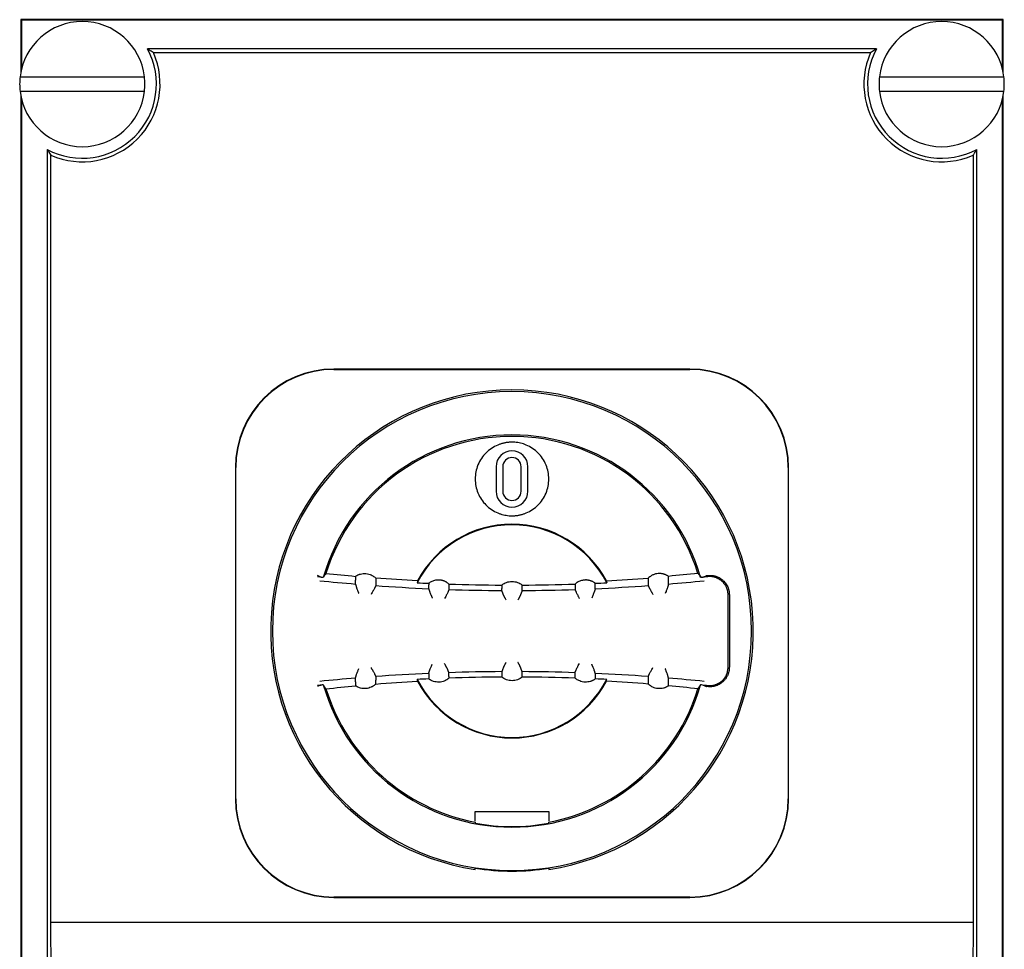
# Model space of a CAD drawing. Units: millimetres. Extents: x -94 to 995, y -89 to 786.
# Drawn here: x 271 to 431, y 62 to 214 of the extents above; entities that cross this region are included whole.
import ezdxf

# ---------------------------------------------------------------- set-up
doc = ezdxf.new("R2010")
doc.units = ezdxf.units.MM
doc.linetypes.add('SLD-Сплошная', pattern=[0])

msp = doc.modelspace()

# ---------------------------------------------------------------- linework, layer by layer
at = {"color": 7, "linetype": 'SLD-Сплошная'}
for p, q in [((270.73, 213.81), (270.73, 205.32)), ((270.81, 213.73), (270.73, 213.81)), ((430.73, 213.81), (270.73, 213.81)), ((270.73, 213.81), (270.73, 213.81)), ((270.81, 213.73), (270.81, 205.67)), ((430.66, 213.73), (270.81, 213.73)), ((430.66, 213.73), (430.73, 213.81)), ((430.66, 205.67), (430.66, 213.73)), ((430.73, 205.32), (430.73, 213.81)), ((430.73, 213.81), (430.73, 213.81)), ((410.1, 209.03), (291.37, 209.03)), ((292.32, 208.44), (409.15, 208.44)), ((270.61, 204.51), (290.86, 204.51)), ((410.61, 204.51), (430.86, 204.51)), ((290.86, 202.11), (270.61, 202.11)), ((430.86, 202.11), (410.61, 202.11)), ((270.73, 201.3), (270.73, -34.68)), ((270.81, 200.94), (270.81, -34.33)), ((430.66, -34.33), (430.66, 200.94)), ((430.73, -34.68), (430.73, 201.3)), ((275.01, 192.67), (275.01, -26.15)), ((426.46, -26.15), (426.46, 192.67)), ((275.61, 66.65), (275.61, 191.72)), ((425.86, 191.72), (425.86, 66.65)), ((379.73, 156.87), (321.73, 156.87)), ((321.73, 156.81), (379.73, 156.81)), ((305.68, 140.81), (305.68, 86.81)), ((305.73, 86.81), (305.73, 140.81)), ((348.13, 140.95), (348.13, 136.95)), ((349.23, 140.95), (349.23, 136.95)), ((352.23, 136.95), (352.23, 140.95)), ((353.33, 136.95), (353.33, 140.95)), ((395.73, 140.81), (395.73, 86.81)), ((395.79, 86.81), (395.79, 140.81)), ((325.24, 123.08), (325.24, 122.44)), ((325.24, 121.83), (325.24, 122.44)), ((328.54, 122.79), (328.54, 121.57)), ((376.23, 121.83), (376.23, 123.08)), ((382.41, 123.2), (382.61, 123.22)), ((349.08, 120.8), (349.08, 121.12)), ((349.08, 120.8), (349.08, 120.77)), ((352.39, 120.77), (352.39, 121.65)), ((361, 120.94), (361, 120.94)), ((364.31, 121.07), (364.31, 121.07)), ((372.93, 121.57), (372.93, 121.57)), ((385.94, 108.27), (385.94, 120.05)), ((386.14, 120.05), (386.14, 108.27)), ((349.08, 107.55), (349.08, 107.2)), ((325.24, 106.49), (325.24, 106.49)), ((325.24, 105.88), (325.24, 106.49)), ((325.24, 105.88), (325.24, 105.24)), ((328.54, 106.75), (328.54, 106.14)), ((328.54, 105.53), (328.54, 106.14)), ((337.16, 106.64), (337.16, 106.38)), ((337.16, 106.37), (337.16, 106.38)), ((349.08, 107.2), (349.08, 106.67)), ((361, 107.38), (361, 107.38)), ((361, 107.32), (361, 107.38)), ((364.31, 107.25), (364.31, 107.25)), ((372.93, 106.75), (372.93, 106.75)), ((376.23, 106.49), (376.23, 106.49)), ((382.61, 105.1), (382.41, 105.12)), ((344.73, 84.76), (350.73, 84.76)), ((344.73, 83.18), (344.73, 84.76)), ((350.73, 84.76), (356.73, 84.76)), ((356.73, 84.76), (356.73, 83.18)), ((344.73, 83), (344.73, 82.86)), ((356.73, 82.86), (356.73, 83)), ((344.73, 75.32), (344.73, 75.5)), ((356.73, 75.5), (356.73, 75.32)), ((379.73, 70.81), (321.73, 70.81)), ((321.73, 70.76), (379.73, 70.76)), ((275.88, -0.44), (275.61, 66.65)), ((425.86, 66.65), (275.61, 66.65)), ((425.86, 66.65), (425.59, -0.44))]:
    msp.add_line(p, q, dxfattribs=at)
at = {"color": 7, "linetype": 'SLD-Сплошная', "flags": 128}
for points in [[(337.16, 121.95), (337.16, 121.8), (337.16, 121.68)], [(364.31, 121.07), (364.31, 121.56), (364.31, 121.95)], [(372.93, 122.79), (372.93, 122.11), (372.93, 121.57)], [(337.16, 121.07), (337.16, 121.41), (337.16, 121.68)], [(340.46, 121.82), (340.46, 121.52), (340.46, 121.33), (340.46, 121.14), (340.46, 120.94)], [(349.08, 121.65), (349.08, 121.65), (349.08, 121.66)], [(349.08, 121.65), (349.08, 121.35), (349.08, 121.12)], [(352.39, 121.65), (352.39, 121.65), (352.39, 121.66)], [(352.39, 106.67), (352.39, 107.16), (352.39, 107.55)], [(337.16, 107.25), (337.16, 106.91), (337.16, 106.64)], [(340.46, 106.77), (340.46, 107.11), (340.46, 107.38)], [(340.46, 106.77), (340.46, 106.62), (340.46, 106.5)], [(361, 107.38), (361, 107.38), (361, 107.38)], [(361, 106.5), (361, 106.78), (361, 106.96), (361, 107.14), (361, 107.32)], [(364.31, 107.25), (364.31, 106.95), (364.31, 106.76), (364.31, 106.56), (364.31, 106.37)], [(372.93, 106.75), (372.93, 106.06), (372.93, 105.53)], [(376.23, 105.24), (376.23, 105.67), (376.23, 105.94), (376.23, 106.22), (376.23, 106.49)]]:
    msp.add_lwpolyline(points, dxfattribs=at)
at = {"color": 7, "linetype": 'SLD-Сплошная'}
for centre, radius, start, end in [((280.73, 203.31), 10.2, 6.7563, 173.2437), ((420.73, 203.31), 10.2, 6.7563, 173.2437), ((280.73, 203.31), 12.08, 241.7259, 28.2739), ((420.73, 203.31), 12.08, 151.7261, 298.2741), ((280.73, 203.31), 12.67, 246.1242, 23.8757), ((420.73, 203.31), 12.67, 156.1243, 293.8758), ((280.73, 203.31), 10.2, 173.2437, 180), ((280.73, 203.31), 10.2, 0, 6.7563), ((420.73, 203.31), 10.2, 173.2437, 180), ((420.73, 203.31), 10.2, 0, 6.7563), ((280.73, 203.31), 10.2, 180, 186.7563), ((280.73, 203.31), 10.2, 186.7563, 353.2437), ((280.73, 203.31), 10.2, 353.2437, 0), ((420.73, 203.31), 10.2, 180, 186.7563), ((420.73, 203.31), 10.2, 186.7563, 353.2437), ((420.73, 203.31), 10.2, 353.2437, 0), ((321.73, 140.81), 16.05, 90, 180), ((321.73, 140.81), 16, 90, 180), ((379.73, 140.81), 16.05, 0, 90), ((379.73, 140.81), 16, 0, 90), ((350.73, 114.16), 39.31, 90, 261.2194), ((350.73, 114.16), 39.03, 90, 270), ((350.73, 114.16), 39.31, 278.7806, 90), ((350.73, 114.16), 39.03, 270, 90), ((350.73, 114.16), 31.96, 90, 164.0962), ((350.73, 114.16), 31.96, 15.9038, 90), ((350.73, 114.16), 31.73, 90, 162.7483), ((350.73, 114.16), 31.73, 17.2517, 90), ((350.73, 140.95), 2.6, 90, 180), ((350.73, 140.95), 2.6, 0, 90), ((350.73, 140.95), 1.5, 0, 180), ((350.73, 136.95), 2.6, 180, 0), ((350.73, 136.95), 1.5, 180, 270), ((350.73, 136.95), 1.5, 270, 0), ((350.73, 114.16), 17.42, 90, 152.0464), ((350.73, 114.16), 17.42, 27.9536, 90), ((350.73, 114.16), 17.33, 27.0475, 152.9525), ((350.73, 428.41), 307.64, 264.1591, 265.2466), ((350.73, 428.41), 307.03, 264.1935, 264.2547), ((350.73, 428.41), 306.76, 267.1166, 267.4637), ((350.73, 428.41), 306.76, 272.5363, 272.8834), ((350.73, 428.41), 307.64, 274.7534, 275.8409), ((350.73, 428.41), 307.03, 275.7453, 275.8066), ((350.73, 428.41), 307.64, 265.8625, 267.471), ((350.73, 428.41), 306.76, 268.0815, 269.6907), ((350.73, 428.41), 307.64, 268.0869, 269.6916), ((350.73, 428.41), 306.76, 270.3093, 271.9185), ((350.73, 428.41), 307.64, 270.3084, 271.9131), ((350.73, 428.41), 307.64, 272.529, 274.1375), ((350.73, -200.09), 307.64, 90.3077, 91.9131), ((350.73, -200.09), 307.64, 88.0869, 89.6916), ((350.73, -200.09), 307.64, 94.7534, 95.8409), ((350.73, -200.09), 307.64, 92.529, 94.1375), ((350.73, -200.09), 306.76, 92.5363, 92.8834), ((350.73, 114.16), 17.33, 207.0475, 270), ((350.73, 114.16), 17.42, 207.9536, 270), ((350.73, -200.09), 306.76, 90.3093, 91.9185), ((350.73, 114.16), 17.33, 270, 332.9525), ((350.73, 114.16), 17.42, 270, 332.0464), ((350.73, -200.09), 306.76, 88.0815, 89.6907), ((350.73, -200.09), 307.64, 85.8625, 87.471), ((350.73, -200.09), 306.76, 87.1166, 87.4637), ((350.73, -200.09), 307.64, 84.1591, 85.2466), ((350.73, -200.09), 307.03, 95.7453, 95.8066), ((350.73, 114.16), 31.96, 195.9038, 344.0962), ((350.73, 114.16), 31.73, 197.2517, 259.0995), ((350.73, 114.16), 31.73, 280.9005, 342.7483), ((350.73, -200.09), 307.03, 84.1935, 84.2547), ((321.73, 86.81), 16.05, 180, 270), ((321.73, 86.81), 16, 180, 270), ((379.73, 86.81), 16, 270, 0), ((379.73, 86.81), 16.05, 270, 0), ((350.73, 114.16), 31.87, 259.1491, 280.8509), ((350.73, 114.16), 39.12, 261.1779, 270), ((350.73, 114.16), 39.12, 270, 278.8221)]:
    msp.add_arc(centre, radius, start, end, dxfattribs=at)
for points, knots in [([(292.32, 208.44), (292.17, 208.54), (291.86, 208.73), (291.53, 208.93), (291.37, 209.03)], [0, 0, 0, 0, 0.510833, 1, 1, 1, 1]), ([(410.1, 209.03), (409.99, 208.96), (409.78, 208.83), (409.46, 208.64), (409.25, 208.5), (409.15, 208.44)], [0, 0, 0, 0, 0.323704, 0.657038, 1, 1, 1, 1]), ([(275.01, 192.67), (275.08, 192.56), (275.21, 192.35), (275.4, 192.03), (275.54, 191.82), (275.61, 191.72)], [0, 0, 0, 0, 0.323704, 0.657038, 1, 1, 1, 1]), ([(425.86, 191.72), (425.96, 191.88), (426.16, 192.18), (426.36, 192.51), (426.46, 192.67)], [0, 0, 0, 0, 0.510833, 1, 1, 1, 1]), ([(350.73, 144.95), (350.66, 144.95), (350.5, 144.94), (350.27, 144.93), (350.03, 144.91), (349.8, 144.87), (349.56, 144.83), (349.33, 144.78), (349.1, 144.72), (348.87, 144.65), (348.65, 144.57), (348.14, 144.37), (347.37, 143.96), (346.47, 143.22), (345.71, 142.3), (345.16, 141.26), (344.81, 140.12), (344.7, 138.95), (344.81, 137.78), (345.15, 136.64), (345.71, 135.6), (346.47, 134.68), (347.37, 133.93), (348.21, 133.48), (348.87, 133.24), (349.33, 133.11), (349.79, 133.02), (350.26, 132.96), (350.58, 132.95), (350.73, 132.95)], [0, 0, 0, 0, 0.012361, 0.024756, 0.037186, 0.049652, 0.062154, 0.074693, 0.087269, 0.099883, 0.112535, 0.125226, 0.186193, 0.250137, 0.309361, 0.375002, 0.43757, 0.499865, 0.562498, 0.624754, 0.690325, 0.749713, 0.813648, 0.874717, 0.900059, 0.925255, 0.950307, 0.975221, 1, 1, 1, 1]), ([(350.73, 132.95), (350.81, 132.95), (350.97, 132.95), (351.2, 132.96), (351.44, 132.99), (351.67, 133.02), (351.91, 133.06), (352.14, 133.11), (352.37, 133.17), (352.6, 133.24), (352.82, 133.32), (353.33, 133.52), (354.1, 133.93), (355, 134.67), (355.76, 135.59), (356.31, 136.63), (356.66, 137.78), (356.77, 138.95), (356.66, 140.11), (356.31, 141.26), (355.76, 142.3), (355, 143.22), (354.1, 143.96), (353.26, 144.41), (352.6, 144.66), (352.14, 144.79), (351.67, 144.88), (351.21, 144.94), (350.89, 144.94), (350.73, 144.95)], [0, 0, 0, 0, 0.012367, 0.024768, 0.037202, 0.04967, 0.062173, 0.074711, 0.087284, 0.099895, 0.112541, 0.125226, 0.186249, 0.250137, 0.309485, 0.375002, 0.43757, 0.499865, 0.562499, 0.624756, 0.69045, 0.749714, 0.813706, 0.874718, 0.900072, 0.925273, 0.950325, 0.975232, 1, 1, 1, 1]), ([(325.24, 123.08), (325.28, 123.11), (325.37, 123.16), (325.5, 123.24), (325.63, 123.31), (325.77, 123.37), (325.91, 123.42), (326.15, 123.49), (326.5, 123.55), (326.95, 123.54), (327.39, 123.47), (327.77, 123.33), (328.07, 123.16), (328.32, 122.99), (328.47, 122.86), (328.54, 122.79)], [0, 0, 0, 0, 0.0423699, 0.0843039, 0.1259248, 0.1673578, 0.20873, 0.2501683, 0.3753871, 0.5000288, 0.6259818, 0.7499254, 0.8340659, 0.9170797, 1, 1, 1, 1]), ([(376.23, 123.08), (376.18, 123.11), (376.1, 123.17), (375.96, 123.24), (375.82, 123.31), (375.67, 123.38), (375.52, 123.43), (375.36, 123.47), (375.2, 123.5), (375.04, 123.53), (374.87, 123.54), (374.7, 123.54), (374.45, 123.53), (374.1, 123.47), (373.67, 123.32), (373.32, 123.11), (373.08, 122.93), (372.97, 122.83), (372.93, 122.79)], [0, 0, 0, 0, 0.043385, 0.086991, 0.130872, 0.175085, 0.219694, 0.264771, 0.310392, 0.356645, 0.403626, 0.451438, 0.500196, 0.612842, 0.750036, 0.873465, 0.956768, 1, 1, 1, 1]), ([(319.67, 122.95), (319.64, 122.95), (319.57, 122.96), (319.47, 122.97), (319.35, 122.98), (319.2, 122.99), (319.09, 123), (319.04, 123.01)], [0, 0, 0, 0, 0.169709, 0.337043, 0.503371, 0.753236, 1, 1, 1, 1]), ([(319.67, 122.95), (319.65, 122.96), (319.59, 122.96), (319.48, 122.99), (319.35, 123.05), (319.2, 123.12), (319.11, 123.18), (319.06, 123.2)], [0, 0, 0, 0, 0.117109, 0.249552, 0.499807, 0.749857, 1, 1, 1, 1]), ([(340.46, 121.82), (340.42, 121.86), (340.34, 121.93), (340.2, 122.03), (340.06, 122.12), (339.91, 122.2), (339.77, 122.27), (339.62, 122.33), (339.46, 122.38), (339.31, 122.42), (339.15, 122.45), (338.99, 122.47), (338.79, 122.49), (338.54, 122.48), (338.25, 122.44), (337.96, 122.37), (337.68, 122.27), (337.41, 122.13), (337.24, 122.01), (337.16, 121.95)], [0, 0, 0, 0, 0.047524, 0.094477, 0.14091, 0.186872, 0.232414, 0.27759, 0.322454, 0.367063, 0.411477, 0.455758, 0.499968, 0.582026, 0.663987, 0.746318, 0.829473, 0.913892, 1, 1, 1, 1]), ([(349.08, 121.66), (349.3, 121.84), (349.57, 122), (350.14, 122.2), (350.44, 122.25), (350.73, 122.25)], [0, 0, 0, 0, 0.5, 0.5, 1, 1, 1, 1]), ([(350.73, 122.25), (351.03, 122.25), (351.33, 122.2), (351.9, 122), (352.16, 121.84), (352.39, 121.66)], [0, 0, 0, 0, 0.5, 0.5, 1, 1, 1, 1]), ([(364.31, 121.95), (364.26, 121.98), (364.17, 122.05), (364.03, 122.14), (363.88, 122.22), (363.73, 122.29), (363.58, 122.34), (363.43, 122.39), (363.27, 122.43), (363.11, 122.46), (362.95, 122.48), (362.79, 122.49), (362.59, 122.48), (362.34, 122.46), (362.06, 122.4), (361.77, 122.31), (361.5, 122.18), (361.24, 122.02), (361.08, 121.89), (361, 121.82)], [0, 0, 0, 0, 0.047238, 0.093916, 0.140103, 0.185867, 0.231279, 0.276409, 0.321331, 0.366118, 0.410845, 0.455588, 0.500426, 0.58146, 0.662909, 0.745149, 0.828529, 0.913376, 1, 1, 1, 1]), ([(381.8, 122.95), (381.82, 122.96), (381.88, 122.97), (381.97, 122.99), (382.07, 123.03), (382.18, 123.08), (382.29, 123.13), (382.37, 123.18), (382.41, 123.2)], [0, 0, 0, 0, 0.1239813, 0.2640816, 0.4211868, 0.5959242, 0.7887491, 1, 1, 1, 1]), ([(382.63, 123.03), (382.6, 123.02), (382.52, 123.02), (382.41, 123), (382.3, 122.99), (382.19, 122.98), (382.06, 122.97), (381.93, 122.96), (381.84, 122.95), (381.8, 122.95)], [0, 0, 0, 0, 0.127209, 0.250884, 0.381544, 0.499987, 0.660927, 0.826918, 1, 1, 1, 1]), ([(382.61, 123.22), (382.68, 123.23), (382.81, 123.24), (383.02, 123.24), (383.21, 123.23), (383.4, 123.21), (383.59, 123.18), (383.77, 123.14), (383.95, 123.09), (384.13, 123.02), (384.3, 122.95), (384.46, 122.87), (384.63, 122.77), (384.78, 122.67), (384.94, 122.55), (385.14, 122.38), (385.36, 122.15), (385.6, 121.85), (385.8, 121.53), (385.95, 121.19), (386.06, 120.82), (386.13, 120.44), (386.13, 120.18), (386.14, 120.05)], [0, 0, 0, 0, 0.038201, 0.075538, 0.112117, 0.148052, 0.183461, 0.218469, 0.253205, 0.287801, 0.322389, 0.357104, 0.392077, 0.427437, 0.463311, 0.499816, 0.573427, 0.644567, 0.714253, 0.783563, 0.853595, 0.925412, 1, 1, 1, 1]), ([(385.94, 120.05), (385.94, 120.1), (385.94, 120.21), (385.92, 120.38), (385.9, 120.54), (385.87, 120.7), (385.83, 120.86), (385.78, 121.02), (385.72, 121.17), (385.66, 121.32), (385.59, 121.47), (385.51, 121.61), (385.42, 121.74), (385.32, 121.88), (385.22, 122), (385.11, 122.12), (384.99, 122.24), (384.87, 122.34), (384.75, 122.44), (384.61, 122.54), (384.48, 122.62), (384.34, 122.7), (384.19, 122.77), (384.04, 122.84), (383.89, 122.89), (383.74, 122.94), (383.58, 122.98), (383.42, 123.01), (383.27, 123.03), (383.11, 123.04), (383, 123.04), (382.95, 123.04)], [0, 0, 0, 0, 0.0350158, 0.0699873, 0.1049152, 0.1398002, 0.1746429, 0.2094441, 0.2442043, 0.2789244, 0.3136049, 0.3482467, 0.3828503, 0.4174164, 0.4519459, 0.4864393, 0.5208974, 0.5553208, 0.5897104, 0.6240667, 0.6583906, 0.6926827, 0.7269437, 0.7611743, 0.7953754, 0.8295475, 0.8636915, 0.897808, 0.9318977, 0.9659615, 1, 1, 1, 1]), ([(325.24, 121.83), (325.24, 121.82), (325.24, 121.82), (325.25, 121.8), (325.26, 121.76), (325.27, 121.72), (325.28, 121.67), (325.3, 121.62), (325.32, 121.55), (325.34, 121.48), (325.36, 121.4), (325.4, 121.27), (325.47, 121.08), (325.54, 120.88), (325.59, 120.73), (325.64, 120.62), (325.69, 120.5), (325.73, 120.38), (325.76, 120.31), (325.77, 120.28)], [0, 0, 0, 0, 0.050798, 0.10188, 0.153081, 0.204227, 0.255141, 0.305652, 0.355593, 0.404806, 0.453149, 0.500493, 0.636226, 0.749924, 0.786966, 0.846397, 0.905477, 0.956567, 1, 1, 1, 1]), ([(328.54, 121.57), (328.54, 121.57), (328.53, 121.56), (328.53, 121.54), (328.51, 121.51), (328.5, 121.48), (328.48, 121.43), (328.45, 121.38), (328.42, 121.32), (328.39, 121.25), (328.35, 121.17), (328.3, 121.05), (328.21, 120.88), (328.08, 120.65), (327.94, 120.4), (327.84, 120.23), (327.78, 120.12)], [0, 0, 0, 0, 0.049338, 0.098721, 0.148186, 0.197773, 0.247521, 0.297467, 0.347649, 0.398105, 0.448871, 0.499984, 0.622899, 0.749803, 0.84594, 1, 1, 1, 1]), ([(337.16, 121.07), (337.16, 121.07), (337.16, 121.06), (337.17, 121.04), (337.18, 121.01), (337.19, 120.97), (337.21, 120.92), (337.23, 120.86), (337.25, 120.79), (337.27, 120.72), (337.3, 120.65), (337.34, 120.52), (337.41, 120.33), (337.49, 120.14), (337.55, 119.99), (337.6, 119.88), (337.66, 119.76), (337.71, 119.64), (337.74, 119.58), (337.75, 119.54)], [0, 0, 0, 0, 0.05064, 0.101576, 0.152645, 0.203679, 0.254505, 0.304954, 0.354861, 0.404072, 0.452444, 0.499849, 0.635736, 0.749601, 0.7867, 0.846197, 0.905341, 0.956498, 1, 1, 1, 1]), ([(340.46, 120.94), (340.46, 120.94), (340.46, 120.93), (340.45, 120.91), (340.44, 120.88), (340.43, 120.85), (340.41, 120.8), (340.39, 120.75), (340.36, 120.68), (340.33, 120.61), (340.3, 120.54), (340.24, 120.42), (340.16, 120.23), (340.05, 120.01), (339.91, 119.75), (339.82, 119.57), (339.76, 119.47)], [0, 0, 0, 0, 0.049337, 0.098719, 0.148184, 0.197771, 0.247519, 0.297465, 0.347647, 0.398103, 0.44887, 0.499984, 0.622889, 0.749803, 0.845962, 1, 1, 1, 1]), ([(349.76, 119.27), (349.73, 119.31), (349.69, 119.39), (349.62, 119.51), (349.55, 119.63), (349.5, 119.75), (349.44, 119.87), (349.39, 119.98), (349.34, 120.09), (349.3, 120.19), (349.26, 120.29), (349.22, 120.38), (349.19, 120.46), (349.16, 120.54), (349.14, 120.6), (349.12, 120.66), (349.1, 120.7), (349.09, 120.74), (349.08, 120.76), (349.08, 120.77), (349.08, 120.77)], [0, 0, 0, 0, 0.058438, 0.116289, 0.173595, 0.230401, 0.286752, 0.342695, 0.398278, 0.453548, 0.508555, 0.563348, 0.617976, 0.67249, 0.726941, 0.781378, 0.835853, 0.890415, 0.945114, 1, 1, 1, 1]), ([(352.39, 120.77), (352.39, 120.77), (352.39, 120.77), (352.38, 120.74), (352.37, 120.72), (352.36, 120.68), (352.34, 120.63), (352.32, 120.58), (352.3, 120.52), (352.27, 120.45), (352.24, 120.37), (352.21, 120.29), (352.18, 120.2), (352.14, 120.11), (352.1, 120.01), (352.05, 119.91), (352, 119.81), (351.95, 119.7), (351.9, 119.6), (351.84, 119.49), (351.78, 119.38), (351.73, 119.3), (351.71, 119.27)], [0, 0, 0, 0, 0.049352, 0.098554, 0.147642, 0.196654, 0.245625, 0.294593, 0.343593, 0.392663, 0.44184, 0.491159, 0.540658, 0.590372, 0.640336, 0.690587, 0.741159, 0.792086, 0.843401, 0.895137, 0.947326, 1, 1, 1, 1]), ([(361, 120.94), (361.01, 120.94), (361.01, 120.93), (361.02, 120.91), (361.03, 120.88), (361.04, 120.84), (361.06, 120.79), (361.09, 120.74), (361.11, 120.67), (361.14, 120.6), (361.18, 120.53), (361.23, 120.41), (361.31, 120.23), (361.41, 120.05), (361.46, 119.92), (361.51, 119.84), (361.57, 119.72), (361.64, 119.59), (361.69, 119.51), (361.71, 119.47)], [0, 0, 0, 0, 0.05079, 0.101848, 0.153009, 0.2041, 0.254947, 0.305379, 0.35523, 0.404344, 0.452577, 0.499799, 0.634998, 0.749568, 0.774911, 0.816608, 0.874681, 0.943217, 1, 1, 1, 1]), ([(364.31, 121.07), (364.31, 121.07), (364.31, 121.06), (364.3, 121.04), (364.29, 121.01), (364.28, 120.97), (364.26, 120.92), (364.25, 120.87), (364.22, 120.8), (364.2, 120.73), (364.17, 120.65), (364.14, 120.56), (364.09, 120.43), (364.02, 120.26), (363.94, 120.06), (363.84, 119.81), (363.76, 119.64), (363.72, 119.54)], [0, 0, 0, 0, 0.049263, 0.098587, 0.148009, 0.197569, 0.247305, 0.297256, 0.347459, 0.397953, 0.448773, 0.499957, 0.572814, 0.659141, 0.759064, 0.872665, 1, 1, 1, 1]), ([(372.93, 121.57), (372.93, 121.57), (372.93, 121.56), (372.94, 121.54), (372.96, 121.51), (372.97, 121.47), (373, 121.42), (373.02, 121.37), (373.05, 121.31), (373.08, 121.24), (373.12, 121.17), (373.18, 121.05), (373.27, 120.87), (373.37, 120.69), (373.43, 120.57), (373.48, 120.49), (373.55, 120.38), (373.62, 120.25), (373.67, 120.16), (373.69, 120.12)], [0, 0, 0, 0, 0.050797, 0.10186, 0.153024, 0.204116, 0.254963, 0.305393, 0.355241, 0.404352, 0.45258, 0.499799, 0.634895, 0.749567, 0.774946, 0.816643, 0.87468, 0.943208, 1, 1, 1, 1]), ([(376.23, 121.83), (376.23, 121.82), (376.23, 121.82), (376.22, 121.8), (376.21, 121.77), (376.2, 121.73), (376.19, 121.68), (376.17, 121.62), (376.15, 121.56), (376.13, 121.49), (376.11, 121.41), (376.07, 121.28), (376.01, 121.09), (375.92, 120.85), (375.81, 120.58), (375.74, 120.39), (375.7, 120.28)], [0, 0, 0, 0, 0.0494, 0.098842, 0.148364, 0.198006, 0.247806, 0.297802, 0.348032, 0.398535, 0.449346, 0.500503, 0.623084, 0.750062, 0.846053, 1, 1, 1, 1]), ([(325.24, 106.49), (325.24, 106.5), (325.24, 106.5), (325.25, 106.52), (325.26, 106.55), (325.27, 106.59), (325.28, 106.64), (325.3, 106.7), (325.32, 106.76), (325.34, 106.83), (325.36, 106.91), (325.4, 107.04), (325.46, 107.23), (325.55, 107.47), (325.65, 107.74), (325.73, 107.93), (325.77, 108.04)], [0, 0, 0, 0, 0.049288, 0.098631, 0.148068, 0.197639, 0.24738, 0.297332, 0.347531, 0.398016, 0.448823, 0.499988, 0.622947, 0.749806, 0.845914, 1, 1, 1, 1]), ([(327.78, 108.2), (327.8, 108.16), (327.84, 108.08), (327.9, 107.97), (327.96, 107.88), (328, 107.81), (328.04, 107.74), (328.11, 107.62), (328.21, 107.44), (328.31, 107.24), (328.39, 107.07), (328.45, 106.94), (328.5, 106.84), (328.53, 106.77), (328.54, 106.76), (328.54, 106.75)], [0, 0, 0, 0, 0.057985, 0.109475, 0.154471, 0.192975, 0.224988, 0.250513, 0.377496, 0.500362, 0.602325, 0.702968, 0.80259, 0.901497, 1, 1, 1, 1]), ([(337.16, 107.25), (337.16, 107.26), (337.16, 107.26), (337.17, 107.28), (337.18, 107.31), (337.19, 107.35), (337.21, 107.4), (337.22, 107.45), (337.24, 107.52), (337.27, 107.59), (337.3, 107.67), (337.34, 107.79), (337.41, 107.98), (337.5, 108.21), (337.62, 108.48), (337.7, 108.66), (337.75, 108.78)], [0, 0, 0, 0, 0.049248, 0.098559, 0.147973, 0.197529, 0.247266, 0.297222, 0.347435, 0.397943, 0.448782, 0.49999, 0.62292, 0.749807, 0.84591, 1, 1, 1, 1]), ([(340.46, 107.38), (340.46, 107.38), (340.46, 107.39), (340.45, 107.41), (340.44, 107.44), (340.42, 107.48), (340.4, 107.53), (340.38, 107.58), (340.36, 107.65), (340.33, 107.72), (340.29, 107.79), (340.26, 107.88), (340.21, 107.98), (340.15, 108.1), (340.09, 108.22), (340.04, 108.32), (340, 108.4), (339.95, 108.49), (339.9, 108.59), (339.83, 108.72), (339.79, 108.8), (339.76, 108.85)], [0, 0, 0, 0, 0.050784, 0.101835, 0.152987, 0.204068, 0.254904, 0.305323, 0.35516, 0.404258, 0.452475, 0.499681, 0.563506, 0.629269, 0.695928, 0.749648, 0.778645, 0.820199, 0.874718, 0.928262, 1, 1, 1, 1]), ([(349.76, 109.05), (349.73, 109.01), (349.69, 108.93), (349.62, 108.81), (349.55, 108.67), (349.48, 108.53), (349.41, 108.38), (349.34, 108.23), (349.28, 108.09), (349.22, 107.95), (349.18, 107.82), (349.14, 107.71), (349.11, 107.63), (349.09, 107.57), (349.09, 107.56), (349.08, 107.55)], [0, 0, 0, 0, 0.055434, 0.115078, 0.179039, 0.24734, 0.319901, 0.396517, 0.476838, 0.560366, 0.646455, 0.734331, 0.823137, 0.91198, 1, 1, 1, 1]), ([(352.39, 107.55), (352.39, 107.55), (352.38, 107.56), (352.38, 107.58), (352.37, 107.61), (352.36, 107.65), (352.34, 107.7), (352.32, 107.75), (352.3, 107.81), (352.27, 107.88), (352.24, 107.96), (352.21, 108.03), (352.18, 108.12), (352.14, 108.2), (352.11, 108.28), (352.07, 108.37), (352.03, 108.45), (351.99, 108.54), (351.95, 108.62), (351.91, 108.7), (351.87, 108.77), (351.83, 108.85), (351.79, 108.92), (351.75, 108.98), (351.73, 109.03), (351.71, 109.05)], [0, 0, 0, 0, 0.049518, 0.099435, 0.149602, 0.199863, 0.250055, 0.300015, 0.349578, 0.39859, 0.446902, 0.494378, 0.540895, 0.586343, 0.630632, 0.673684, 0.71544, 0.755852, 0.794891, 0.832538, 0.868786, 0.90364, 0.937111, 0.969222, 1, 1, 1, 1]), ([(361, 107.38), (361.01, 107.38), (361.01, 107.39), (361.02, 107.41), (361.03, 107.44), (361.04, 107.48), (361.06, 107.52), (361.08, 107.58), (361.11, 107.64), (361.14, 107.71), (361.17, 107.78), (361.23, 107.9), (361.31, 108.09), (361.42, 108.31), (361.56, 108.57), (361.65, 108.75), (361.71, 108.85)], [0, 0, 0, 0, 0.04928, 0.098617, 0.148049, 0.197617, 0.247357, 0.29731, 0.347512, 0.398001, 0.448814, 0.499987, 0.622718, 0.749803, 0.845953, 1, 1, 1, 1]), ([(364.31, 107.25), (364.31, 107.26), (364.31, 107.26), (364.3, 107.28), (364.29, 107.31), (364.28, 107.36), (364.26, 107.4), (364.24, 107.46), (364.22, 107.53), (364.2, 107.6), (364.17, 107.67), (364.13, 107.8), (364.06, 107.99), (363.98, 108.17), (363.93, 108.3), (363.89, 108.39), (363.84, 108.51), (363.78, 108.64), (363.74, 108.74), (363.72, 108.78)], [0, 0, 0, 0, 0.050689, 0.101666, 0.152766, 0.203819, 0.254653, 0.305096, 0.354984, 0.404161, 0.452483, 0.499823, 0.635428, 0.749582, 0.774432, 0.816119, 0.874688, 0.943233, 1, 1, 1, 1]), ([(372.93, 106.75), (372.93, 106.75), (372.93, 106.76), (372.94, 106.78), (372.96, 106.81), (372.97, 106.84), (372.99, 106.89), (373.02, 106.94), (373.05, 107), (373.08, 107.07), (373.11, 107.15), (373.17, 107.27), (373.26, 107.44), (373.38, 107.67), (373.53, 107.92), (373.63, 108.09), (373.69, 108.2)], [0, 0, 0, 0, 0.049288, 0.098632, 0.148069, 0.197639, 0.247381, 0.297333, 0.347532, 0.398016, 0.448822, 0.499987, 0.622688, 0.749803, 0.845962, 1, 1, 1, 1]), ([(376.23, 106.49), (376.23, 106.5), (376.23, 106.5), (376.22, 106.53), (376.21, 106.56), (376.2, 106.6), (376.19, 106.65), (376.17, 106.71), (376.15, 106.77), (376.13, 106.84), (376.11, 106.92), (376.07, 107.05), (376, 107.24), (375.93, 107.43), (375.89, 107.56), (375.85, 107.65), (375.8, 107.77), (375.75, 107.91), (375.71, 108), (375.7, 108.04)], [0, 0, 0, 0, 0.050765, 0.101806, 0.152956, 0.204042, 0.254891, 0.305329, 0.355192, 0.404321, 0.452573, 0.499818, 0.634695, 0.749579, 0.774947, 0.816635, 0.874686, 0.943247, 1, 1, 1, 1]), ([(386.14, 108.27), (386.14, 108.21), (386.14, 108.07), (386.12, 107.88), (386.09, 107.68), (386.05, 107.5), (386, 107.31), (385.94, 107.14), (385.87, 106.96), (385.79, 106.8), (385.7, 106.63), (385.6, 106.48), (385.49, 106.32), (385.36, 106.18), (385.23, 106.03), (385.04, 105.86), (384.79, 105.66), (384.48, 105.46), (384.14, 105.3), (383.78, 105.18), (383.41, 105.11), (383.02, 105.08), (382.75, 105.09), (382.61, 105.1)], [0, 0, 0, 0, 0.0376938, 0.0745814, 0.1107769, 0.1464008, 0.1815797, 0.2164449, 0.2511314, 0.2857761, 0.3205166, 0.3554893, 0.3908277, 0.4266616, 0.4631153, 0.5003067, 0.5714747, 0.6410265, 0.709975, 0.7793597, 0.850201, 0.9234582, 1, 1, 1, 1]), ([(382.63, 105.29), (382.69, 105.29), (382.81, 105.28), (382.98, 105.28), (383.16, 105.28), (383.33, 105.3), (383.5, 105.33), (383.67, 105.36), (383.83, 105.41), (383.99, 105.46), (384.14, 105.52), (384.29, 105.59), (384.43, 105.67), (384.57, 105.76), (384.71, 105.85), (384.83, 105.94), (384.99, 106.08), (385.17, 106.25), (385.36, 106.49), (385.53, 106.74), (385.67, 107.02), (385.79, 107.31), (385.87, 107.62), (385.93, 107.94), (385.94, 108.16), (385.94, 108.27)], [0, 0, 0, 0, 0.035349, 0.070408, 0.105178, 0.13966, 0.173854, 0.20776, 0.24138, 0.274713, 0.30776, 0.340522, 0.373, 0.405193, 0.437103, 0.46873, 0.500076, 0.559107, 0.619119, 0.680116, 0.742101, 0.805078, 0.869052, 0.934025, 1, 1, 1, 1]), ([(340.46, 106.5), (340.43, 106.47), (340.35, 106.4), (340.23, 106.31), (340.11, 106.23), (339.98, 106.15), (339.84, 106.08), (339.62, 105.98), (339.28, 105.88), (338.84, 105.83), (338.39, 105.85), (338, 105.93), (337.67, 106.06), (337.41, 106.2), (337.24, 106.31), (337.16, 106.37)], [0, 0, 0, 0, 0.042134, 0.083912, 0.125467, 0.166934, 0.208447, 0.250141, 0.37492, 0.499922, 0.625052, 0.749839, 0.832815, 0.91584, 1, 1, 1, 1]), ([(352.39, 106.67), (352.18, 106.49), (351.92, 106.34), (351.36, 106.13), (351.05, 106.07), (350.42, 106.07), (350.11, 106.13), (349.55, 106.34), (349.29, 106.49), (349.08, 106.67)], [0, 0, 0, 0, 0.25, 0.25, 0.5, 0.5, 0.75, 0.75, 1, 1, 1, 1]), ([(364.31, 106.37), (364.27, 106.34), (364.19, 106.28), (364.06, 106.2), (363.93, 106.13), (363.8, 106.06), (363.66, 106.01), (363.42, 105.92), (363.08, 105.85), (362.63, 105.83), (362.19, 105.88), (361.8, 106), (361.49, 106.15), (361.24, 106.31), (361.08, 106.43), (361, 106.5)], [0, 0, 0, 0, 0.0421646, 0.0839617, 0.1255239, 0.1669857, 0.208483, 0.2501512, 0.3748794, 0.4999458, 0.6249106, 0.749844, 0.8329416, 0.9159656, 1, 1, 1, 1]), ([(319.04, 105.31), (319.07, 105.32), (319.12, 105.32), (319.2, 105.33), (319.28, 105.34), (319.39, 105.35), (319.52, 105.36), (319.62, 105.37), (319.67, 105.37)], [0, 0, 0, 0, 0.12258, 0.245579, 0.369667, 0.495499, 0.745815, 1, 1, 1, 1]), ([(319.67, 105.37), (319.65, 105.37), (319.6, 105.36), (319.52, 105.34), (319.44, 105.31), (319.34, 105.27), (319.21, 105.2), (319.11, 105.15), (319.06, 105.12)], [0, 0, 0, 0, 0.1106115, 0.2303188, 0.3598721, 0.4998629, 0.717096, 1, 1, 1, 1]), ([(328.54, 105.53), (328.5, 105.49), (328.43, 105.43), (328.32, 105.33), (328.2, 105.24), (328.07, 105.16), (327.94, 105.09), (327.72, 104.98), (327.39, 104.85), (326.95, 104.78), (326.5, 104.77), (326.1, 104.84), (325.77, 104.95), (325.5, 105.08), (325.33, 105.19), (325.24, 105.24)], [0, 0, 0, 0, 0.041515, 0.082931, 0.124372, 0.165966, 0.207842, 0.250135, 0.374, 0.499914, 0.624559, 0.749809, 0.832616, 0.915677, 1, 1, 1, 1]), ([(376.23, 105.24), (376.19, 105.21), (376.1, 105.16), (375.97, 105.08), (375.83, 105.01), (375.7, 104.96), (375.56, 104.9), (375.32, 104.83), (374.97, 104.77), (374.52, 104.78), (374.08, 104.85), (373.7, 104.99), (373.4, 105.16), (373.15, 105.33), (373, 105.46), (372.93, 105.53)], [0, 0, 0, 0, 0.042371, 0.084306, 0.125927, 0.16736, 0.208731, 0.250168, 0.375387, 0.500029, 0.625981, 0.749925, 0.834064, 0.917078, 1, 1, 1, 1]), ([(381.8, 105.37), (381.82, 105.37), (381.87, 105.36), (381.95, 105.34), (382.03, 105.31), (382.11, 105.27), (382.19, 105.24), (382.26, 105.2), (382.32, 105.16), (382.37, 105.14), (382.4, 105.13), (382.41, 105.12)], [0, 0, 0, 0, 0.115965, 0.23732, 0.364927, 0.499462, 0.621134, 0.749699, 0.856914, 0.9395, 1, 1, 1, 1]), ([(381.8, 105.37), (381.83, 105.37), (381.89, 105.36), (382, 105.35), (382.12, 105.34), (382.27, 105.33), (382.38, 105.32), (382.43, 105.31)], [0, 0, 0, 0, 0.169755, 0.337109, 0.503433, 0.753253, 1, 1, 1, 1])]:
    msp.add_open_spline(points, degree=3, knots=knots, dxfattribs=at)
for points in [[(320.43, 123.57), (320.29, 123.35), (320.14, 123.14), (320, 122.92)], [(320.43, 123.57), (322.03, 123.39), (323.64, 123.23), (325.24, 123.08)], [(381.04, 123.57), (379.44, 123.39), (377.83, 123.23), (376.23, 123.08)], [(381.04, 123.57), (381.18, 123.35), (381.33, 123.14), (381.47, 122.92)], [(335.34, 122.33), (333.06, 122.46), (330.79, 122.61), (328.54, 122.79)], [(335.34, 122.33), (335.33, 122.23), (335.32, 122.14), (335.3, 122.04)], [(366.12, 122.33), (368.41, 122.46), (370.68, 122.61), (372.93, 122.79)], [(366.12, 122.33), (366.14, 122.23), (366.15, 122.14), (366.17, 122.04)], [(382.95, 123.04), (382.84, 123.04), (382.74, 123.04), (382.63, 123.03)], [(328.54, 121.57), (328.54, 121.57), (328.54, 121.57), (328.54, 121.57)], [(337.16, 121.07), (337.16, 121.07), (337.16, 121.07), (337.16, 121.07)], [(340.46, 120.94), (340.46, 120.94), (340.46, 120.94), (340.46, 120.94)], [(361, 121.82), (361, 121.53), (361, 121.24), (361, 120.94)], [(328.54, 106.75), (328.54, 106.75), (328.54, 106.75), (328.54, 106.75)], [(328.54, 105.53), (330.81, 105.71), (333.08, 105.87), (335.34, 105.99)], [(335.34, 105.99), (335.33, 106.09), (335.32, 106.19), (335.3, 106.28)], [(337.16, 107.25), (337.16, 107.25), (337.16, 107.25), (337.16, 107.25)], [(340.46, 107.38), (340.46, 107.38), (340.46, 107.38), (340.46, 107.38)], [(366.12, 105.99), (366.14, 106.09), (366.15, 106.19), (366.17, 106.28)], [(372.93, 105.53), (370.66, 105.71), (368.39, 105.87), (366.12, 105.99)], [(320.43, 104.75), (320.29, 104.97), (320.14, 105.19), (320, 105.4)], [(320.43, 104.75), (322.03, 104.93), (323.64, 105.09), (325.24, 105.24)], [(381.04, 104.75), (379.44, 104.93), (377.83, 105.09), (376.23, 105.24)], [(381.04, 104.75), (381.18, 104.97), (381.33, 105.19), (381.47, 105.4)], [(382.43, 105.31), (382.5, 105.31), (382.57, 105.3), (382.63, 105.29)]]:
    msp.add_open_spline(points, degree=3, dxfattribs=at)

doc.saveas('drawing.dxf')
